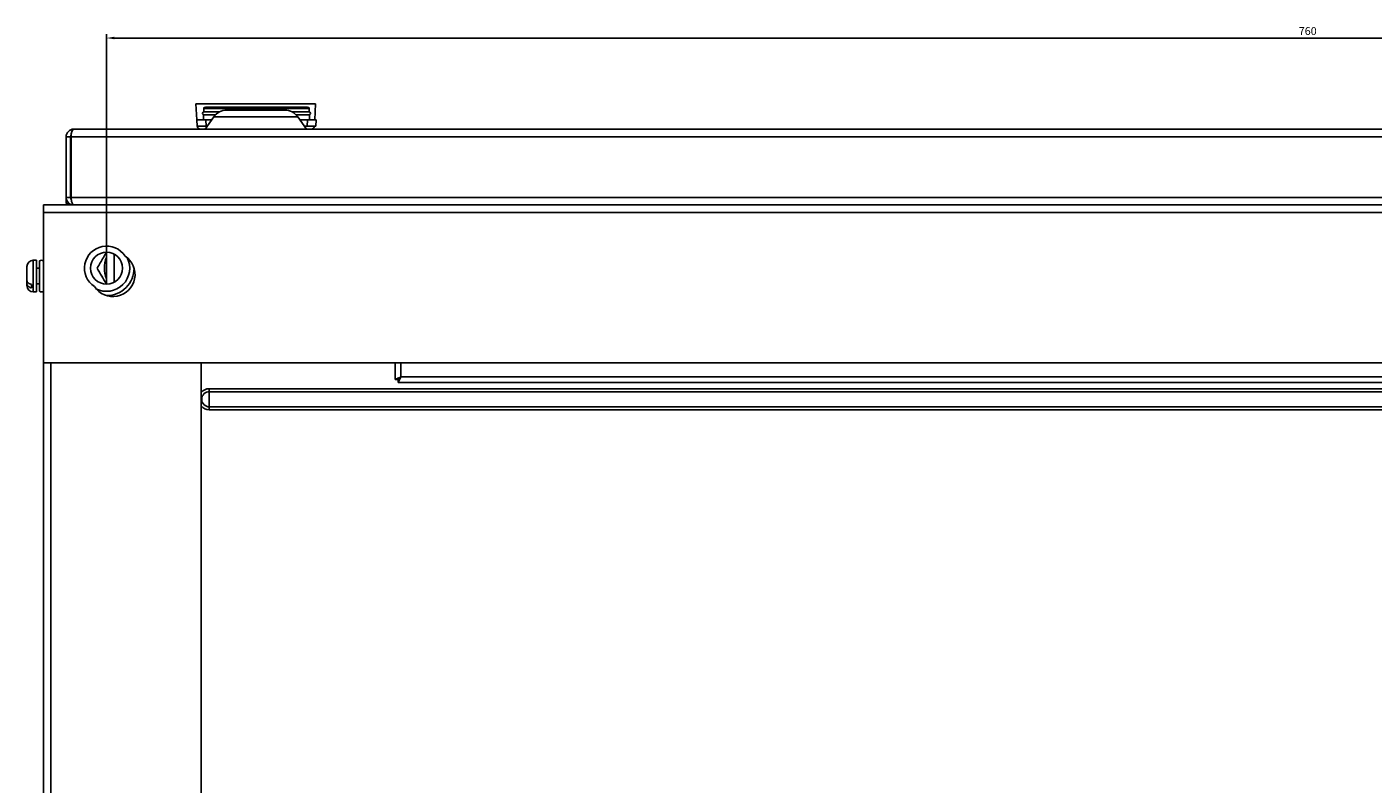
# Model space of a CAD drawing. Units: millimetres. Extents: x 262 to 3179, y -1507 to 1985.
# Drawn here: x 410 to 836, y 1745 to 1985 of the extents above; entities that cross this region are included whole.
import ezdxf

# ---------------------------------------------------------------- set-up
doc = ezdxf.new("R2010")
doc.units = ezdxf.units.MM
doc.header["$PDSIZE"] = -1
doc.dimstyles.new('ISO-25', dxfattribs={"dimtxt": 2.5, "dimasz": 2.5, "dimexe": 1.25, "dimexo": 0.625, "dimtad": 1, "dimtxsty": 'Standard', "dimcen": 2.5, "dimadec": 0, "dimazin": 0, "dimtfac": 1, "dimtmove": 0, "dimatfit": 3, "dimfxl": 1, "dimarcsym": 0})

# ---------------------------------------------------------------- blocks, each defined once
blk = doc.blocks.new('*D52')
at = {"color": 0, "lineweight": -2, "transparency": 16777216}
for p, q in [((434.9, 1909.4), (434.9, 1982.87)), ((437.4, 1981.62), (1192.4, 1981.62)), ((1194.9, 1909.4), (1194.9, 1982.87))]:
    blk.add_line(p, q, dxfattribs=at)
at = {"color": 0, "transparency": 16777216}
for points in [[(437.4, 1982.04), (437.4, 1981.21), (434.9, 1981.62)], [(1192.4, 1982.04), (1192.4, 1981.21), (1194.9, 1981.62)]]:
    blk.add_solid(points, dxfattribs=at)
at = {"layer": 'Defpoints', "color": 0, "transparency": 16777216}
for p in [(1194.9, 1981.62), (434.9, 1908.77), (1194.9, 1908.77)]:
    blk.add_point(p, dxfattribs=at)
at = {"color": 0, "transparency": 16777216, "insert": (814.9, 1983.5), "char_height": 2.5, "attachment_point": 5}
blk.add_mtext('760', dxfattribs=at)

msp = doc.modelspace()

# ---------------------------------------------------------------- linework, layer by layer
at = {"color": 7, "linetype": 'Continuous', "lineweight": 25}
for p, q in [((463.18, 1960.771), (463.442, 1955.771)), ((463.18, 1960.771), (501.019, 1960.771)), ((465.661, 1959.284), (465.634, 1958.263)), ((466.161, 1959.771), (498.51, 1959.771)), ((499.037, 1958.263), (499.01, 1959.284)), ((500.757, 1955.771), (501.019, 1960.771)), ((463.416, 1955.771), (463.521, 1953.771)), ((463.416, 1955.771), (466.302, 1955.771)), ((465.608, 1957.284), (465.569, 1955.771)), ((465.608, 1957.284), (469.346, 1957.284)), ((470.708, 1958.263), (465.634, 1958.263)), ((468.808, 1956.639), (466.099, 1952.771)), ((466.302, 1955.771), (466.391, 1953.771)), ((466.302, 1955.771), (468.2, 1955.771)), ((472.904, 1958.771), (482.099, 1958.771)), ((482.099, 1958.771), (491.295, 1958.771)), ((499.037, 1958.263), (493.491, 1958.263)), ((494.853, 1957.284), (499.063, 1957.284)), ((498.1, 1952.771), (495.391, 1956.639)), ((495.999, 1955.771), (498.455, 1955.771)), ((498.455, 1955.771), (498.366, 1953.771)), ((498.455, 1955.771), (501.255, 1955.771)), ((499.102, 1955.771), (499.063, 1957.284)), ((501.15, 1953.771), (501.255, 1955.771)), ((424.5, 1952.771), (1210.1, 1952.771)), ((463.521, 1953.771), (466.391, 1953.771)), ((463.547, 1953.771), (463.55, 1953.718)), ((466.391, 1953.771), (466.8, 1953.771)), ((497.399, 1953.771), (498.366, 1953.771)), ((498.366, 1953.771), (501.15, 1953.771)), ((500.649, 1953.718), (500.652, 1953.771)), ((422.099, 1950.371), (422.099, 1931.171)), ((422.099, 1950.371), (423.499, 1950.371)), ((423.499, 1950.371), (423.499, 1931.171)), ((423.5, 1931.159), (423.5, 1950.371)), ((423.676, 1931.171), (423.676, 1950.371)), ((423.676, 1950.371), (1211.1, 1950.371)), ((422.099, 1931.171), (422.099, 1929.271)), ((422.099, 1931.171), (423.499, 1931.171)), ((423.033, 1929.271), (422.099, 1929.271)), ((423.676, 1931.171), (1206.5, 1931.171)), ((1214.898, 1928.771), (414.897, 1928.771)), ((414.897, 1926.371), (414.897, 1928.771)), ((414.897, 1878.771), (414.897, 1926.371)), ((1214.898, 1926.371), (414.897, 1926.371)), ((424.5, 1928.771), (424.5, 1928.808)), ((434.898, 1913.826), (434.898, 1903.716)), ((409.697, 1904.887), (409.697, 1909.268)), ((412.697, 1911.268), (411.698, 1911.268)), ((412.697, 1902.994), (412.697, 1911.268)), ((413.698, 1908.768), (412.697, 1908.768)), ((413.698, 1910.661), (413.698, 1911.086)), ((413.698, 1901.455), (413.698, 1910.661)), ((432.098, 1909.064), (432.062, 1909.1)), ((409.697, 1904.887), (409.697, 1903.829)), ((409.697, 1903.268), (409.697, 1903.829)), ((412.697, 1903.768), (413.698, 1903.768)), ((411.198, 1903.597), (411.198, 1902.539)), ((411.698, 1901.268), (412.697, 1901.268)), ((412.697, 1901.268), (412.697, 1902.994)), ((414.897, 1549.771), (414.897, 1884.771)), ((414.897, 1555.771), (414.897, 1878.771)), ((1214.898, 1878.771), (414.897, 1878.771)), ((417.298, 1555.771), (417.298, 1878.771)), ((464.797, 1555.771), (464.797, 1878.771)), ((526.2, 1878.771), (526.2, 1873.547)), ((1147, 1874.371), (528, 1874.371)), ((1162.398, 1870.625), (467.398, 1870.625)), ((467.398, 1869.666), (467.398, 1870.625)), ((467.398, 1869.666), (1162.398, 1869.666)), ((467.398, 1864.875), (467.398, 1869.666)), ((526.999, 1873.547), (526.2, 1873.547)), ((527.176, 1873.371), (527.176, 1872.571)), ((527.176, 1872.571), (1147.823, 1872.571)), ((467.398, 1864.875), (467.398, 1863.917)), ((1162.398, 1864.875), (467.398, 1864.875)), ((467.398, 1863.917), (1162.398, 1863.917))]:
    msp.add_line(p, q, dxfattribs=at)
at = {"color": 8, "linetype": 'Continuous', "lineweight": 25}
for p, q in [((499.01, 1959.284), (465.661, 1959.284)), ((495.391, 1956.639), (468.808, 1956.639)), ((463.55, 1953.718), (466.763, 1953.718)), ((497.436, 1953.718), (500.649, 1953.718)), ((437.298, 1913.219), (437.298, 1904.322)), ((411.698, 1911.268), (411.698, 1901.268)), ((528, 1874.371), (528, 1878.771))]:
    msp.add_line(p, q, dxfattribs=at)
at = {"color": 7, "linetype": 'Continuous', "lineweight": 25, "flags": 128}
for points in [[(528, 1874.371), (527.648, 1874.21), (527.311, 1874.056), (526.999, 1873.913), (526.727, 1873.789), (526.503, 1873.686), (526.337, 1873.61), (526.234, 1873.563), (526.2, 1873.547)], [(528, 1874.371), (527.804, 1874.21), (527.617, 1874.056), (527.444, 1873.913), (527.292, 1873.789), (527.168, 1873.686), (527.076, 1873.61), (527.019, 1873.563), (526.999, 1873.547)], [(527.176, 1872.571), (527.189, 1872.598), (527.226, 1872.679), (527.287, 1872.812), (527.369, 1872.992), (527.47, 1873.214), (527.588, 1873.471), (527.718, 1873.755), (527.857, 1874.058), (528, 1874.371)], [(527.176, 1873.371), (527.192, 1873.39), (527.239, 1873.447), (527.315, 1873.539), (527.417, 1873.664), (527.542, 1873.815), (527.684, 1873.988), (527.839, 1874.176), (528, 1874.371)]]:
    msp.add_lwpolyline(points, dxfattribs=at)
at = {"color": 7, "linetype": 'Continuous', "lineweight": 25}
msp.add_circle((434.898, 1908.771), 5.055, dxfattribs=at)
for centre, radius, start, end in [((466.16, 1959.271), 0.5, 90, 178.5), ((498.51, 1959.271), 0.5, 1.5, 90), ((465.721, 1957.771), 0.5, 100.03295, 256.96705), ((472.904, 1953.771), 5, 90, 145), ((491.295, 1953.771), 5, 35, 90), ((498.95, 1957.771), 0.5, 283.03295, 79.96705), ((424.5, 1950.371), 2.4, 90, 180), ((424.5, 1950.371), 1, 142.81543, 180), ((464.548, 1953.771), 1, 183, 270), ((499.651, 1953.771), 1, 270, 357), ((424.5, 1931.171), 2.4, 180, 270), ((424.5, 1931.171), 1, 180, 217.80985), ((434.898, 1908.771), 7, 33.34428, 236.65572), ((436.898, 1906.771), 7, 213.34428, 56.65572), ((411.698, 1909.268), 2, 90, 180), ((414.299, 1910.201), 1.069, 55.87272, 124.12728), ((434.898, 1908.771), 7.325, 242.77711, 27.22289), ((442.899, 1908.771), 8.7, 156.86734, 203.13266), ((434.898, 1908.771), 8.7, 269.81918, 0.18082), ((411.698, 1903.268), 2, 180, 270), ((414.299, 1902.34), 1.069, 235.87272, 304.12728), ((467.398, 1867.271), 2.396, 90, 270)]:
    msp.add_arc(centre, radius, start, end, dxfattribs=at)
at = {"color": 8, "linetype": 'Continuous', "lineweight": 25}
for start, end in [(90, 140.83399), (219.16601, 270)]:
    msp.add_arc((467.398, 1867.271), 3.354, start, end, dxfattribs=at)
at = {"color": 7, "linetype": 'Continuous', "lineweight": 25}
for centre, ratio, start_param, end_param in [((424.5, 1950.371), 0.3430097, 0, 1.5707963), ((424.676, 1931.171), 0.4166667, 1.5707963, 3.1415927)]:
    msp.add_ellipse(centre, major_axis=(0, 2.4), ratio=ratio, start_param=start_param, end_param=end_param, dxfattribs=at)
for points, knots in [([(434.788, 1913.724), (434.493, 1913.212), (433.524, 1911.534), (432.583, 1909.904), (431.929, 1908.771)], [0, 0, 0, 0, 0.3050784, 1, 1, 1, 1]), ([(431.929, 1908.771), (432.405, 1907.946), (433.343, 1906.322), (434.312, 1904.643), (434.789, 1903.816)], [0, 0, 0, 0, 0.5077746, 1, 1, 1, 1]), ([(411.198, 1903.597), (411.197, 1903.597), (410.982, 1903.634), (410.567, 1903.756), (410.078, 1904.063), (409.756, 1904.456), (409.717, 1904.745), (409.697, 1904.887)], [0, 0, 0, 0, 0.0004647, 0.2512094, 0.5027076, 0.7561846, 1, 1, 1, 1]), ([(409.697, 1903.829), (409.703, 1903.755), (409.72, 1903.525), (409.922, 1903.157), (410.365, 1902.8), (410.831, 1902.611), (411.122, 1902.554), (411.198, 1902.539)], [0, 0, 0, 0, 0.1277504, 0.3965225, 0.6562524, 0.911004, 1, 1, 1, 1])]:
    msp.add_open_spline(points, degree=3, knots=knots, dxfattribs=at)

# ---------------------------------------------------------------- dimensions: what is measured, and where the dimension line sits
dim = msp.add_aligned_dim(p1=(434.898, 1908.771), p2=(1194.898, 1908.771), distance=72.853, dimstyle='ISO-25')
dim.commit()
dim.dimension.update_dxf_attribs({"geometry": '*D52', "text_midpoint": (814.898, 1983.498)})

doc.saveas('drawing.dxf')
